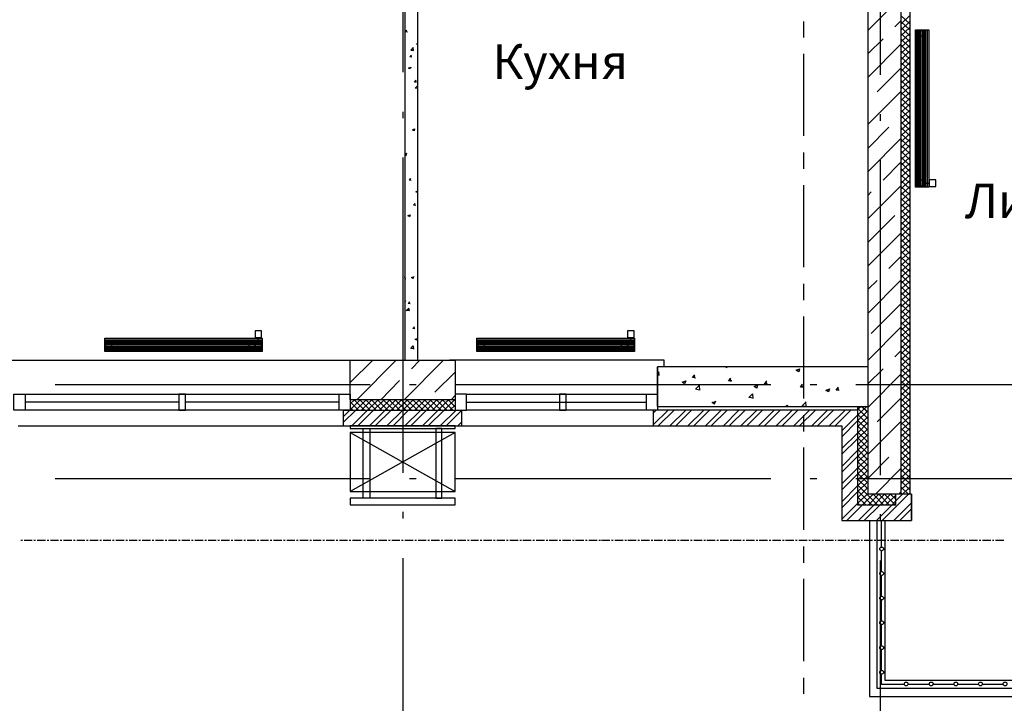
# Model space of a CAD drawing. Units: millimetres. Extents: x -720 to 9497, y 59 to 1463.
# Drawn here: x 4011 to 4061, y 406 to 441 of the extents above; entities that cross this region are included whole.
import ezdxf

# ---------------------------------------------------------------- set-up
doc = ezdxf.new("R2010")
doc.units = ezdxf.units.MM
doc.styles.add('PDF GOSTTypeA', font='arial.ttf')

msp = doc.modelspace()

# ---------------------------------------------------------------- linework, layer by layer
at = {"color": 252, "lineweight": -3, "true_color": 0x939598}
for points in [[(4053.673, 464.125), (4026.982, 464.125), (4026.982, 465.459), (4057.271, 465.459), (4057.271, 464.125), (4055.345, 464.125), (4055.345, 416.818), (4053.673, 416.818)], [(4056.086, 432.418), (4056.086, 440.418), (4056.763, 440.418), (4056.763, 432.418)], [(4030.453, 438.514), (4030.432, 438.429), (4030.347, 438.471)], [(4030.643, 435.381), (4030.622, 435.275), (4030.538, 435.339)], [(4057.123, 432.799), (4056.784, 432.799), (4056.784, 432.777), (4056.784, 432.756), (4056.784, 432.735), (4056.784, 432.714), (4056.784, 432.693), (4056.784, 432.65), (4056.784, 432.629), (4056.784, 432.587), (4056.784, 432.566), (4056.784, 432.523), (4056.784, 432.502), (4056.784, 432.481), (4056.784, 432.46), (4057.123, 432.46), (4057.123, 432.481), (4057.123, 432.502), (4057.123, 432.523), (4057.123, 432.566), (4057.123, 432.587), (4057.123, 432.629), (4057.123, 432.65), (4057.123, 432.693), (4057.123, 432.714), (4057.123, 432.735), (4057.123, 432.756), (4057.123, 432.777)], [(4022.558, 425.115), (4022.558, 424.776), (4022.579, 424.776), (4022.6, 424.776), (4022.621, 424.776), (4022.642, 424.776), (4022.685, 424.776), (4022.706, 424.776), (4022.748, 424.776), (4022.769, 424.776), (4022.812, 424.776), (4022.833, 424.776), (4022.854, 424.776), (4022.875, 424.776), (4022.875, 425.115), (4022.854, 425.115), (4022.833, 425.115), (4022.812, 425.115), (4022.769, 425.115), (4022.748, 425.115), (4022.706, 425.115), (4022.685, 425.115), (4022.642, 425.115), (4022.621, 425.115), (4022.6, 425.115), (4022.579, 425.115)], [(4041.459, 425.115), (4041.459, 424.776), (4041.481, 424.776), (4041.502, 424.776), (4041.523, 424.776), (4041.565, 424.776), (4041.586, 424.776), (4041.629, 424.776), (4041.65, 424.776), (4041.692, 424.776), (4041.713, 424.776), (4041.735, 424.776), (4041.756, 424.776), (4041.777, 424.776), (4041.798, 424.776), (4041.798, 425.115), (4041.777, 425.115), (4041.756, 425.115), (4041.735, 425.115), (4041.713, 425.115), (4041.692, 425.115), (4041.65, 425.115), (4041.629, 425.115), (4041.586, 425.115), (4041.565, 425.115), (4041.523, 425.115), (4041.502, 425.115), (4041.481, 425.115)], [(4022.918, 424.078), (4014.917, 424.078), (4014.917, 424.755), (4022.918, 424.755)], [(4030.792, 424.734), (4030.77, 424.649), (4030.686, 424.692)], [(4041.819, 424.078), (4033.818, 424.078), (4033.818, 424.755), (4041.819, 424.755)], [(4050.201, 423.189), (4050.159, 423.041), (4050.032, 423.125)], [(4045.121, 422.109), (4044.91, 422.152), (4045.1, 422.342)], [(4048.063, 422.363), (4048.021, 422.215), (4047.894, 422.3)], [(4018.684, 421.093), (4019.023, 421.093), (4019.023, 421.898), (4018.684, 421.898)], [(4032.718, 421.093), (4033.289, 421.093), (4033.289, 421.898), (4032.718, 421.898)], [(4038.009, 421.093), (4038.348, 421.093), (4038.348, 421.898), (4038.009, 421.898)], [(4032.718, 420.289), (4027.384, 420.289), (4027.384, 420.162), (4032.718, 420.162)], [(4028.04, 416.627), (4028.04, 420.162), (4028.379, 420.162), (4028.379, 416.627)], [(4032.04, 416.627), (4032.04, 420.162), (4031.723, 420.162), (4031.723, 416.627)], [(4032.718, 419.95), (4027.384, 419.95), (4027.384, 416.966), (4032.718, 416.966)], [(4032.718, 416.627), (4027.384, 416.627), (4027.384, 416.289), (4032.718, 416.289)]]:
    msp.add_lwpolyline(points, close=True, dxfattribs=at)
for points in [[(4055.789, 464.125), (4055.789, 416.818)], [(4030.813, 423.633), (4030.813, 455.299), (4026.749, 455.299), (4026.749, 454.621), (4030.157, 454.621), (4030.157, 423.633)], [(4054.286, 454.134), (4054.286, 438.133)], [(4030.051, 451.489), (4030.051, 438.26)], [(4053.673, 440.397), (4055.345, 442.069)], [(4055.345, 440.694), (4055.789, 441.138)], [(4055.789, 440.715), (4055.345, 441.138)], [(4050.413, 440.016), (4050.413, 440.842)], [(4055.027, 440.567), (4055.345, 440.863)], [(4055.345, 440.397), (4055.789, 440.842)], [(4055.789, 440.418), (4055.345, 440.842)], [(4055.789, 440.101), (4055.345, 440.545)], [(4055.345, 440.101), (4055.789, 440.524)], [(4030.284, 440.291), (4030.178, 440.313), (4030.262, 440.397)], [(4030.241, 440.291), (4030.22, 440.397)], [(4055.789, 439.805), (4055.345, 440.249)], [(4055.345, 439.805), (4055.789, 440.228)], [(4056.149, 432.418), (4056.149, 440.418)], [(4056.213, 432.418), (4056.213, 440.418)], [(4056.276, 432.418), (4056.276, 440.418)], [(4056.34, 432.418), (4056.34, 440.418)], [(4056.424, 432.418), (4056.424, 440.418)], [(4056.424, 440.228), (4056.424, 440.228)], [(4056.488, 432.418), (4056.488, 440.418)], [(4056.551, 432.418), (4056.551, 440.418)], [(4056.615, 432.418), (4056.615, 440.418)], [(4056.699, 432.418), (4056.699, 440.418)], [(4030.453, 439.381), (4030.601, 439.36), (4030.58, 439.508)], [(4030.474, 439.381), (4030.601, 439.508)], [(4030.813, 439.656), (4030.749, 439.699), (4030.813, 439.72)], [(4053.673, 439.212), (4054.435, 439.953)], [(4053.673, 438.006), (4055.345, 439.678)], [(4055.789, 439.508), (4055.345, 439.953)], [(4055.345, 439.508), (4055.789, 439.932)], [(4055.789, 439.212), (4055.345, 439.656)], [(4055.345, 439.212), (4055.789, 439.635)], [(4030.516, 439.022), (4030.411, 439.043), (4030.495, 439.127)], [(4030.474, 439.022), (4030.474, 439.127)], [(4050.413, 435.021), (4050.413, 439.191)], [(4055.345, 438.895), (4055.789, 439.339)], [(4055.789, 438.916), (4055.345, 439.339)], [(4055.345, 438.598), (4055.789, 439.043)], [(4055.789, 438.619), (4055.345, 439.043)], [(4054.138, 437.265), (4055.345, 438.471)], [(4055.345, 438.302), (4055.789, 438.746)], [(4055.789, 438.323), (4055.345, 438.746)], [(4055.789, 438.006), (4055.345, 438.45)], [(4055.345, 438.006), (4055.789, 438.429)], [(4055.789, 437.709), (4055.345, 438.154)], [(4055.345, 437.709), (4055.789, 438.133)], [(4030.749, 437.752), (4030.643, 437.752), (4030.728, 437.857)], [(4030.813, 437.434), (4030.686, 437.455), (4030.813, 437.582)], [(4030.728, 437.752), (4030.707, 437.857)], [(4030.813, 437.582), (4030.813, 437.582)], [(4055.789, 437.413), (4055.345, 437.857)], [(4055.345, 437.413), (4055.789, 437.836)], [(4055.789, 437.117), (4055.345, 437.561)], [(4055.345, 437.117), (4055.789, 437.54)], [(4053.673, 435.614), (4055.345, 437.286)], [(4055.345, 436.799), (4055.789, 437.244)], [(4055.789, 436.82), (4055.345, 437.244)], [(4055.345, 436.503), (4055.789, 436.947)], [(4055.789, 436.524), (4055.345, 436.947)], [(4055.345, 436.206), (4055.789, 436.651)], [(4055.789, 436.228), (4055.345, 436.651)], [(4030.051, 436.249), (4030.051, 435.931)], [(4054.286, 436.122), (4054.286, 435.783)], [(4055.789, 435.91), (4055.345, 436.355)], [(4055.345, 435.91), (4055.789, 436.333)], [(4055.789, 435.614), (4055.345, 436.058), (4055.345, 436.079)], [(4055.345, 435.614), (4055.789, 436.037)], [(4053.673, 434.407), (4054.731, 435.466)], [(4055.789, 435.317), (4055.345, 435.762)], [(4055.345, 435.317), (4055.789, 435.741)], [(4055.789, 435.021), (4055.345, 435.466)], [(4055.345, 435.021), (4055.789, 435.444)], [(4055.345, 434.704), (4055.789, 435.148)], [(4055.789, 434.725), (4055.345, 435.148)], [(4053.673, 433.222), (4055.345, 434.894)], [(4055.345, 434.407), (4055.789, 434.852)], [(4055.789, 434.428), (4055.345, 434.852)], [(4055.345, 434.111), (4055.789, 434.555)], [(4055.789, 434.132), (4055.345, 434.555)], [(4030.157, 434.111), (4030.241, 434.153), (4030.199, 434.047), (4030.157, 434.09)], [(4030.157, 434.069), (4030.22, 434.132)], [(4030.157, 434.047), (4030.241, 434.026)], [(4030.22, 434.026), (4030.199, 434.132)], [(4050.413, 433.349), (4050.413, 434.174)], [(4055.789, 433.815), (4055.345, 434.259)], [(4055.345, 433.815), (4055.789, 434.238)], [(4055.789, 433.518), (4055.345, 433.963)], [(4030.051, 433.92), (4030.051, 417.918)], [(4054.286, 433.793), (4054.286, 417.791)], [(4054.435, 432.777), (4055.345, 433.688)], [(4055.345, 433.518), (4055.789, 433.942)], [(4055.789, 433.222), (4055.345, 433.666)], [(4055.345, 433.222), (4055.789, 433.645)], [(4055.789, 432.926), (4055.345, 433.37)], [(4055.345, 432.926), (4055.789, 433.349)], [(4055.345, 432.608), (4055.789, 433.053)], [(4055.789, 432.629), (4055.345, 433.053)], [(4030.474, 432.756), (4030.368, 432.777), (4030.453, 432.862)], [(4030.453, 432.756), (4030.432, 432.862)], [(4050.413, 428.354), (4050.413, 432.523)], [(4053.673, 430.83), (4055.345, 432.481)], [(4055.345, 432.312), (4055.789, 432.756)], [(4055.789, 432.333), (4055.345, 432.756)], [(4055.345, 432.015), (4055.789, 432.46)], [(4055.789, 432.037), (4055.345, 432.46)], [(4056.424, 432.629), (4056.424, 432.629)], [(4056.594, 432.629), (4056.784, 432.629)], [(4030.707, 432.185), (4030.813, 432.227)], [(4030.728, 432.206), (4030.813, 432.142)], [(4030.792, 432.142), (4030.813, 432.185)], [(4053.673, 432.015), (4053.842, 432.185)], [(4055.789, 431.719), (4055.345, 432.164)], [(4055.345, 431.719), (4055.789, 432.142)], [(4030.707, 431.486), (4030.601, 431.507), (4030.686, 431.592)], [(4030.686, 431.486), (4030.665, 431.592)], [(4055.789, 431.423), (4055.345, 431.867)], [(4055.345, 431.423), (4055.789, 431.846)], [(4055.789, 431.126), (4055.345, 431.571)], [(4055.345, 431.126), (4055.789, 431.55)], [(4030.305, 430.957), (4030.432, 431.021), (4030.389, 430.915), (4030.305, 430.978)], [(4053.673, 429.624), (4055.027, 430.978)], [(4055.789, 430.83), (4055.345, 431.275)], [(4055.345, 430.83), (4055.789, 431.253)], [(4055.345, 430.513), (4055.789, 430.957)], [(4055.789, 430.534), (4055.345, 430.957)], [(4055.345, 430.216), (4055.789, 430.661)], [(4055.789, 430.237), (4055.345, 430.661)], [(4053.673, 428.417), (4055.345, 430.089)], [(4055.345, 429.92), (4055.789, 430.364)], [(4055.789, 429.941), (4055.345, 430.364)], [(4055.789, 429.624), (4055.345, 430.068)], [(4055.345, 429.624), (4055.789, 430.047)], [(4055.789, 429.327), (4055.345, 429.772)], [(4055.345, 429.327), (4055.789, 429.751)], [(4055.789, 429.031), (4055.345, 429.475)], [(4055.345, 429.031), (4055.789, 429.454)], [(4055.789, 428.735), (4055.345, 429.179)], [(4055.345, 428.735), (4055.789, 429.158)], [(4054.731, 428.29), (4055.345, 428.904)], [(4055.345, 428.417), (4055.789, 428.862)], [(4055.789, 428.438), (4055.345, 428.862)], [(4055.345, 428.121), (4055.789, 428.565)], [(4055.789, 428.142), (4055.345, 428.565)], [(4030.157, 428.057), (4030.157, 428.057)], [(4030.157, 428.057), (4030.157, 428.057)], [(4055.345, 427.824), (4055.789, 428.269)], [(4055.789, 427.846), (4055.345, 428.269)], [(4055.789, 427.528), (4055.345, 427.973)], [(4030.157, 427.846), (4030.178, 427.888)], [(4030.178, 427.761), (4030.157, 427.867)], [(4030.157, 427.782), (4030.199, 427.782)], [(4030.601, 427.888), (4030.58, 427.782), (4030.495, 427.824), (4030.601, 427.867)], [(4050.413, 426.681), (4050.413, 427.507)], [(4053.673, 426.025), (4055.345, 427.697)], [(4053.673, 427.232), (4054.138, 427.676)], [(4055.345, 427.528), (4055.789, 427.951)], [(4055.789, 427.232), (4055.345, 427.676)], [(4055.345, 427.232), (4055.789, 427.655)], [(4055.789, 426.935), (4055.345, 427.38)], [(4055.345, 426.935), (4055.789, 427.359)], [(4055.789, 426.639), (4055.345, 427.084)], [(4055.345, 426.639), (4055.789, 427.062)], [(4030.157, 426.554), (4030.199, 426.66)], [(4030.157, 426.618), (4030.199, 426.639)], [(4030.157, 426.554), (4030.157, 426.554)], [(4030.432, 426.491), (4030.326, 426.512), (4030.411, 426.597)], [(4030.411, 426.491), (4030.389, 426.597)], [(4053.842, 424.988), (4055.345, 426.491)], [(4055.345, 426.322), (4055.789, 426.766)], [(4055.789, 426.343), (4055.345, 426.766)], [(4055.345, 426.025), (4055.789, 426.47)], [(4055.789, 426.046), (4055.345, 426.47)], [(4030.347, 426.279), (4030.368, 426.131), (4030.22, 426.152), (4030.368, 426.279)], [(4055.345, 425.729), (4055.789, 426.173)], [(4055.789, 425.75), (4055.345, 426.173)], [(4050.413, 421.686), (4050.413, 425.856)], [(4055.789, 425.433), (4055.345, 425.877)], [(4055.345, 425.433), (4055.789, 425.856)], [(4055.789, 425.136), (4055.345, 425.581)], [(4055.345, 425.136), (4055.789, 425.56)], [(4030.665, 425.221), (4030.559, 425.242), (4030.643, 425.327)], [(4030.643, 425.221), (4030.622, 425.327)], [(4053.673, 423.633), (4055.345, 425.306)], [(4055.789, 424.84), (4055.345, 425.284)], [(4055.345, 424.84), (4055.789, 425.263)], [(4055.789, 424.544), (4055.345, 424.988)], [(4055.345, 424.544), (4055.789, 424.967)], [(4022.918, 424.692), (4014.917, 424.692)], [(4022.918, 424.607), (4014.917, 424.607)], [(4022.918, 424.544), (4014.917, 424.544)], [(4022.918, 424.48), (4014.917, 424.48)], [(4022.706, 424.586), (4022.706, 424.776)], [(4041.819, 424.692), (4033.818, 424.692)], [(4041.819, 424.607), (4033.818, 424.607)], [(4041.819, 424.544), (4033.818, 424.544)], [(4041.819, 424.48), (4033.818, 424.48)], [(4041.629, 424.586), (4041.629, 424.776)], [(4055.345, 424.226), (4055.789, 424.671)], [(4055.789, 424.247), (4055.345, 424.671)], [(4022.918, 424.417), (4014.917, 424.417)], [(4022.918, 424.332), (4014.917, 424.332)], [(4022.918, 424.268), (4014.917, 424.268)], [(4022.918, 424.205), (4014.917, 424.205)], [(4022.918, 424.141), (4014.917, 424.141)], [(4015.107, 424.417), (4015.107, 424.417)], [(4022.706, 424.417), (4022.706, 424.417)], [(4030.601, 424.205), (4030.453, 424.226), (4030.58, 424.353), (4030.601, 424.184)], [(4030.813, 423.951), (4030.792, 423.951), (4030.813, 423.972)], [(4041.819, 424.417), (4033.818, 424.417)], [(4041.819, 424.332), (4033.818, 424.332)], [(4041.819, 424.268), (4033.818, 424.268)], [(4041.819, 424.205), (4033.818, 424.205)], [(4041.819, 424.141), (4033.818, 424.141)], [(4034.03, 424.417), (4034.03, 424.417)], [(4041.629, 424.417), (4041.629, 424.417)], [(4055.027, 423.803), (4055.345, 424.099)], [(4055.345, 423.93), (4055.789, 424.374)], [(4055.789, 423.951), (4055.345, 424.374)], [(4055.345, 423.633), (4055.789, 424.078)], [(4055.789, 423.655), (4055.345, 424.078)], [(4010.006, 423.295), (4010.006, 423.633), (4027.384, 423.633), (4032.718, 423.633), (4032.718, 421.623), (4030.813, 421.623)], [(4032.718, 421.623), (4027.384, 421.623), (4027.384, 423.633)], [(4027.384, 422.49), (4028.527, 423.633)], [(4027.722, 421.623), (4029.712, 423.633)], [(4030.114, 421.623), (4032.125, 423.633)], [(4030.495, 423.189), (4030.919, 423.633)], [(4043.322, 423.295), (4043.322, 423.633), (4032.421, 423.633)], [(4055.789, 423.337), (4055.345, 423.782)], [(4055.345, 423.337), (4055.789, 423.76)], [(4055.789, 423.041), (4055.345, 423.485)], [(4055.345, 423.041), (4055.789, 423.464)], [(4031.681, 422.004), (4032.718, 423.02)], [(4053.673, 423.295), (4042.983, 423.295), (4042.983, 421.284), (4053.673, 421.284)], [(4042.983, 421.284), (4042.983, 423.295)], [(4042.983, 422.935), (4043.068, 423.041)], [(4043.068, 422.871), (4043.047, 423.041)], [(4046.434, 423.295), (4046.497, 423.252), (4046.518, 423.295)], [(4053.673, 422.448), (4054.435, 423.189)], [(4055.789, 422.744), (4055.345, 423.189)], [(4055.345, 422.744), (4055.789, 423.168)], [(4028.929, 421.623), (4029.881, 422.596)], [(4042.983, 422.893), (4043.089, 422.893)], [(4044.232, 422.512), (4044.423, 422.575), (4044.359, 422.427), (4044.253, 422.512)], [(4044.91, 422.723), (4044.761, 422.744), (4044.888, 422.893)], [(4044.888, 422.723), (4044.867, 422.871)], [(4046.751, 422.575), (4046.582, 422.575), (4046.709, 422.723)], [(4046.709, 422.554), (4046.688, 422.723)], [(4048.571, 422.406), (4048.402, 422.427), (4048.529, 422.575)], [(4048.529, 422.406), (4048.508, 422.554)], [(4053.673, 421.242), (4055.345, 422.914)], [(4053.673, 422.914), (4053.673, 422.914)], [(4055.789, 422.448), (4055.345, 422.893)], [(4055.345, 422.448), (4055.789, 422.871)], [(4055.345, 422.131), (4055.789, 422.575)], [(4055.789, 422.152), (4055.345, 422.575)], [(4028.4, 422.385), (4012.398, 422.385)], [(4030.728, 422.385), (4030.389, 422.385)], [(4048.741, 422.385), (4032.739, 422.385)], [(4050.392, 422.258), (4050.244, 422.258), (4050.349, 422.406)], [(4050.349, 422.236), (4050.328, 422.406)], [(4051.069, 422.385), (4050.73, 422.385)], [(4051.535, 422.088), (4051.725, 422.173), (4051.662, 422.025), (4051.535, 422.109)], [(4052.212, 422.088), (4052.064, 422.109), (4052.17, 422.258)], [(4052.191, 422.088), (4052.149, 422.236)], [(4069.061, 422.385), (4053.059, 422.385)], [(4055.345, 421.834), (4055.789, 422.279)], [(4055.789, 421.855), (4055.345, 422.279)], [(4055.345, 421.538), (4055.789, 421.982)], [(4055.789, 421.559), (4055.345, 421.982)], [(4026.812, 421.898), (4027.384, 421.898), (4027.384, 421.093), (4026.812, 421.093), (4010.874, 421.093), (4010.302, 421.093), (4010.302, 421.898), (4010.874, 421.898), (4010.874, 421.093)], [(4010.874, 421.898), (4026.812, 421.898), (4026.812, 421.093)], [(4018.684, 421.496), (4010.874, 421.496)], [(4026.812, 421.496), (4019.023, 421.496)], [(4027.045, 420.48), (4027.659, 421.093), (4028.188, 421.623)], [(4027.384, 421.411), (4027.595, 421.623)], [(4027.384, 421.115), (4027.892, 421.623)], [(4027.807, 421.093), (4027.384, 421.517)], [(4027.468, 420.289), (4028.252, 421.093), (4028.802, 421.623)], [(4028.103, 421.093), (4027.574, 421.623)], [(4027.765, 420.289), (4028.569, 421.093), (4029.098, 421.623)], [(4028.4, 421.093), (4027.871, 421.623)], [(4027.955, 421.093), (4028.484, 421.623)], [(4028.696, 421.093), (4028.167, 421.623)], [(4028.357, 420.289), (4029.162, 421.093), (4029.691, 421.623)], [(4028.992, 421.093), (4028.463, 421.623)], [(4028.654, 420.289), (4029.458, 421.093), (4029.987, 421.623)], [(4029.289, 421.093), (4028.76, 421.623)], [(4028.865, 421.093), (4029.395, 421.623)], [(4029.606, 421.093), (4029.056, 421.623)], [(4029.246, 420.289), (4030.051, 421.093), (4030.58, 421.623)], [(4029.903, 421.093), (4029.352, 421.623)], [(4029.564, 420.289), (4030.347, 421.093), (4030.897, 421.623)], [(4030.199, 421.093), (4029.67, 421.623)], [(4029.754, 421.093), (4030.284, 421.623)], [(4030.495, 421.093), (4029.966, 421.623)], [(4030.157, 420.289), (4030.961, 421.093), (4031.49, 421.623)], [(4030.792, 421.093), (4030.262, 421.623)], [(4030.453, 420.289), (4031.257, 421.093), (4031.786, 421.623)], [(4031.088, 421.093), (4030.559, 421.623)], [(4030.665, 421.093), (4031.194, 421.623)], [(4031.384, 421.093), (4030.855, 421.623)], [(4031.046, 420.289), (4031.85, 421.093), (4032.379, 421.623)], [(4031.681, 421.093), (4031.151, 421.623)], [(4031.342, 420.289), (4032.146, 421.093), (4032.675, 421.623)], [(4031.998, 421.093), (4031.448, 421.623)], [(4031.554, 421.093), (4032.083, 421.623)], [(4032.294, 421.093), (4031.765, 421.623)], [(4032.591, 421.093), (4032.062, 421.623)], [(4032.718, 421.263), (4032.358, 421.623)], [(4032.506, 421.623), (4032.718, 421.834)], [(4032.718, 421.559), (4032.654, 421.623)], [(4033.289, 421.898), (4042.412, 421.898), (4042.983, 421.898), (4042.983, 421.093), (4042.412, 421.093), (4033.289, 421.093)], [(4042.412, 421.474), (4033.289, 421.474)], [(4042.412, 421.898), (4042.412, 421.093)], [(4045.756, 421.496), (4045.883, 421.411), (4045.947, 421.559)], [(4045.756, 421.474), (4045.926, 421.538)], [(4047.852, 421.707), (4047.619, 421.728), (4047.809, 421.919), (4047.831, 421.686)], [(4050.455, 421.284), (4050.328, 421.305), (4050.54, 421.517)], [(4050.54, 421.284), (4050.519, 421.517)], [(4054.138, 420.501), (4055.345, 421.707)], [(4055.789, 421.242), (4055.345, 421.686)], [(4055.345, 421.242), (4055.789, 421.665)], [(4010.514, 420.289), (4027.045, 420.289), (4027.045, 421.093), (4033.056, 421.093), (4032.252, 420.289)], [(4027.045, 420.289), (4033.056, 420.289), (4033.056, 421.093)], [(4027.045, 420.776), (4027.363, 421.093)], [(4027.511, 421.093), (4027.384, 421.22)], [(4031.956, 420.289), (4032.76, 421.093)], [(4032.443, 421.093), (4032.718, 421.347)], [(4053.143, 421.093), (4042.772, 421.093), (4042.772, 420.289), (4052.339, 420.289), (4052.339, 415.484), (4055.874, 415.484), (4055.874, 416.818), (4055.112, 416.818)], [(4042.772, 420.353), (4043.534, 421.093)], [(4042.772, 420.945), (4042.92, 421.093)], [(4043.026, 420.289), (4043.83, 421.093)], [(4043.618, 420.289), (4044.423, 421.093)], [(4043.915, 420.289), (4044.719, 421.093)], [(4044.529, 420.289), (4045.333, 421.093)], [(4044.825, 420.289), (4045.629, 421.093)], [(4045.418, 420.289), (4046.222, 421.093)], [(4045.714, 420.289), (4046.518, 421.093)], [(4046.328, 420.289), (4047.111, 421.093)], [(4046.624, 420.289), (4047.428, 421.093)], [(4047.217, 420.289), (4048.021, 421.093)], [(4047.513, 420.289), (4048.317, 421.093)], [(4048.106, 420.289), (4048.91, 421.093)], [(4048.423, 420.289), (4049.206, 421.093)], [(4049.016, 420.289), (4049.82, 421.093)], [(4049.312, 420.289), (4050.117, 421.093)], [(4049.46, 421.284), (4049.587, 421.347), (4049.566, 421.284)], [(4049.905, 420.289), (4050.709, 421.093)], [(4050.201, 420.289), (4051.006, 421.093)], [(4050.815, 420.289), (4051.619, 421.093)], [(4051.111, 420.289), (4051.916, 421.093)], [(4051.704, 420.289), (4052.508, 421.093)], [(4052, 420.289), (4052.805, 421.093)], [(4052.339, 420.035), (4053.143, 420.839), (4053.609, 421.284)], [(4052.339, 419.739), (4053.143, 420.543), (4053.673, 421.072)], [(4053.143, 421.284), (4053.143, 416.289), (4055.091, 416.289), (4055.091, 416.818)], [(4053.143, 421.136), (4053.313, 421.284)], [(4053.673, 420.649), (4053.143, 421.199)], [(4053.673, 420.966), (4053.334, 421.284)], [(4053.673, 421.263), (4053.651, 421.284)], [(4055.789, 420.945), (4055.345, 421.39)], [(4055.345, 420.945), (4055.789, 421.369)], [(4055.789, 420.649), (4055.345, 421.093)], [(4055.345, 420.649), (4055.789, 421.072)], [(4032.845, 420.289), (4033.056, 420.501)], [(4050.413, 420.014), (4050.413, 420.839)], [(4052.339, 419.146), (4053.143, 419.929), (4053.673, 420.48)], [(4053.673, 420.353), (4053.143, 420.882)], [(4053.143, 420.247), (4053.673, 420.776)], [(4053.673, 420.056), (4053.143, 420.585)], [(4053.673, 418.85), (4055.345, 420.522)], [(4055.789, 420.353), (4055.345, 420.797)], [(4055.345, 420.353), (4055.789, 420.776)], [(4055.345, 420.035), (4055.789, 420.48)], [(4055.789, 420.056), (4055.345, 420.48)], [(4033.056, 420.289), (4042.772, 420.289)], [(4052.339, 418.85), (4053.143, 419.633), (4053.673, 420.162)], [(4053.673, 419.76), (4053.143, 420.289)], [(4053.673, 419.464), (4053.143, 419.993)], [(4055.345, 419.739), (4055.789, 420.183)], [(4055.789, 419.76), (4055.345, 420.183)], [(4032.718, 419.95), (4027.384, 416.966)], [(4027.384, 419.95), (4032.718, 416.966)], [(4052.339, 418.236), (4053.143, 419.04), (4053.673, 419.569)], [(4053.143, 419.337), (4053.673, 419.866)], [(4053.673, 419.167), (4053.143, 419.696)], [(4055.345, 419.442), (4055.789, 419.887)], [(4055.789, 419.464), (4055.345, 419.887)], [(4055.789, 419.146), (4055.345, 419.591)], [(4055.345, 419.146), (4055.789, 419.569)], [(4050.413, 415.019), (4050.413, 419.188)], [(4052.339, 417.94), (4053.143, 418.744), (4053.673, 419.273)], [(4053.673, 418.871), (4053.143, 419.4)], [(4053.673, 418.553), (4053.143, 419.104)], [(4053.143, 418.448), (4053.673, 418.977)], [(4055.789, 418.85), (4055.345, 419.294), (4055.345, 419.315)], [(4055.345, 418.85), (4055.789, 419.273)], [(4055.789, 418.553), (4055.345, 418.998)], [(4055.345, 418.553), (4055.789, 418.977)], [(4052.339, 417.347), (4053.143, 418.151), (4053.673, 418.68)], [(4053.673, 418.257), (4053.143, 418.786)], [(4053.673, 417.961), (4053.143, 418.49)], [(4053.673, 417.643), (4054.731, 418.702)], [(4055.789, 418.257), (4055.345, 418.702)], [(4055.345, 418.257), (4055.789, 418.68)], [(4052.339, 417.051), (4053.143, 417.834), (4053.673, 418.384)], [(4053.673, 417.664), (4053.143, 418.194)], [(4053.143, 417.537), (4053.673, 418.067)], [(4054.054, 416.818), (4055.345, 418.13)], [(4055.345, 417.94), (4055.789, 418.384)], [(4055.789, 417.961), (4055.345, 418.384)], [(4055.345, 417.643), (4055.789, 418.088)], [(4055.789, 417.664), (4055.345, 418.088)], [(4028.4, 417.601), (4012.398, 417.601)], [(4030.728, 417.601), (4030.389, 417.601)], [(4048.741, 417.601), (4032.739, 417.601)], [(4051.069, 417.601), (4050.73, 417.601)], [(4052.339, 416.437), (4053.143, 417.241), (4053.673, 417.77)], [(4052.339, 416.14), (4053.143, 416.945), (4053.673, 417.474)], [(4069.061, 417.601), (4053.059, 417.601)], [(4053.673, 417.368), (4053.143, 417.897)], [(4053.673, 417.072), (4053.143, 417.601)], [(4055.345, 417.347), (4055.789, 417.791)], [(4055.789, 417.368), (4055.345, 417.791)], [(4055.789, 417.051), (4055.345, 417.495)], [(4055.345, 417.051), (4055.789, 417.474)], [(4054.159, 416.289), (4053.143, 417.305)], [(4053.143, 416.648), (4053.673, 417.178)], [(4053.863, 416.289), (4053.143, 417.008)], [(4054.096, 415.484), (4054.9, 416.289), (4055.091, 416.479), (4055.429, 416.818), (4055.789, 417.178)], [(4055.345, 417.199), (4055.726, 416.818), (4055.789, 416.881)], [(4052.339, 415.548), (4053.143, 416.352), (4053.673, 416.881)], [(4052.593, 415.484), (4053.397, 416.289), (4053.927, 416.818), (4054.456, 416.289)], [(4053.567, 416.289), (4053.143, 416.691)], [(4053.186, 415.484), (4053.99, 416.289), (4054.519, 416.818), (4055.048, 416.289)], [(4053.482, 415.484), (4054.286, 416.289), (4054.816, 416.818), (4055.091, 416.564)], [(4053.694, 416.289), (4054.223, 416.818), (4054.752, 416.289)], [(4053.757, 415.484), (4053.757, 406.552), (4054.54, 406.552), (4101.678, 406.552), (4101.678, 415.484), (4103.16, 416.945)], [(4054.392, 415.484), (4055.726, 416.818)], [(4054.583, 416.289), (4055.091, 416.775)], [(4055.26, 416.818), (4055.345, 416.924)], [(4055.408, 416.818), (4055.345, 416.902)], [(4055.874, 416.818), (4055.874, 415.484)], [(4053.249, 416.289), (4053.143, 416.394)], [(4054.985, 415.484), (4055.874, 416.394)], [(4055.281, 415.484), (4055.874, 416.077)], [(4030.051, 415.929), (4030.051, 415.59)], [(4101.276, 415.484), (4101.276, 406.954), (4054.138, 406.954), (4054.138, 415.484)], [(4054.286, 415.802), (4054.286, 415.463)], [(4054.35, 414.108), (4054.35, 414.976), (4054.35, 415.484)], [(4100.874, 415.484), (4100.874, 407.356), (4054.54, 407.356), (4054.54, 415.484)], [(4010.662, 414.489), (4010.747, 414.489)], [(4010.831, 414.489), (4011.234, 414.489)], [(4011.318, 414.489), (4011.403, 414.489)], [(4011.488, 414.489), (4011.911, 414.489)], [(4011.996, 414.489), (4012.08, 414.489)], [(4012.165, 414.489), (4012.567, 414.489)], [(4012.652, 414.489), (4012.736, 414.489)], [(4012.821, 414.489), (4013.244, 414.489)], [(4013.329, 414.489), (4013.414, 414.489)], [(4013.498, 414.489), (4013.901, 414.489)], [(4013.985, 414.489), (4014.07, 414.489)], [(4014.155, 414.489), (4014.578, 414.489)], [(4014.663, 414.489), (4014.747, 414.489)], [(4014.832, 414.489), (4015.234, 414.489)], [(4015.319, 414.489), (4015.403, 414.489)], [(4015.488, 414.489), (4015.911, 414.489)], [(4015.996, 414.489), (4016.081, 414.489)], [(4016.165, 414.489), (4016.568, 414.489)], [(4016.652, 414.489), (4016.737, 414.489)], [(4016.822, 414.489), (4017.245, 414.489)], [(4017.33, 414.489), (4017.414, 414.489)], [(4017.499, 414.489), (4017.901, 414.489)], [(4017.986, 414.489), (4018.07, 414.489)], [(4018.155, 414.489), (4018.578, 414.489)], [(4018.663, 414.489), (4018.748, 414.489)], [(4018.832, 414.489), (4019.235, 414.489)], [(4019.319, 414.489), (4019.404, 414.489)], [(4019.489, 414.489), (4019.912, 414.489)], [(4019.997, 414.489), (4020.081, 414.489)], [(4020.166, 414.489), (4020.568, 414.489)], [(4020.653, 414.489), (4020.737, 414.489)], [(4020.822, 414.489), (4021.245, 414.489)], [(4021.33, 414.489), (4021.415, 414.489)], [(4021.499, 414.489), (4021.902, 414.489)], [(4021.986, 414.489), (4022.071, 414.489)], [(4022.156, 414.489), (4022.579, 414.489)], [(4022.664, 414.489), (4022.748, 414.489)], [(4022.833, 414.489), (4023.235, 414.489)], [(4023.32, 414.489), (4023.404, 414.489)], [(4023.489, 414.489), (4023.912, 414.489)], [(4023.997, 414.489), (4024.082, 414.489)], [(4024.166, 414.489), (4024.569, 414.489)], [(4024.653, 414.489), (4024.738, 414.489)], [(4024.823, 414.489), (4025.246, 414.489)], [(4025.331, 414.489), (4025.415, 414.489)], [(4025.5, 414.489), (4025.902, 414.489)], [(4025.987, 414.489), (4026.071, 414.489)], [(4026.156, 414.489), (4026.579, 414.489)], [(4026.664, 414.489), (4026.749, 414.489)], [(4026.833, 414.489), (4027.236, 414.489)], [(4027.32, 414.489), (4027.405, 414.489)], [(4027.49, 414.489), (4027.913, 414.489)], [(4027.998, 414.489), (4028.082, 414.489)], [(4028.167, 414.489), (4028.569, 414.489)], [(4028.654, 414.489), (4028.738, 414.489)], [(4028.823, 414.489), (4029.246, 414.489)], [(4029.331, 414.489), (4029.416, 414.489)], [(4029.5, 414.489), (4029.903, 414.489)], [(4029.987, 414.489), (4030.072, 414.489)], [(4030.157, 414.489), (4030.58, 414.489)], [(4030.665, 414.489), (4030.749, 414.489)], [(4030.834, 414.489), (4031.236, 414.489)], [(4031.321, 414.489), (4031.405, 414.489)], [(4031.49, 414.489), (4031.913, 414.489)], [(4031.998, 414.489), (4032.083, 414.489)], [(4032.167, 414.489), (4032.57, 414.489)], [(4032.654, 414.489), (4032.739, 414.489)], [(4032.824, 414.489), (4033.247, 414.489)], [(4033.332, 414.489), (4033.416, 414.489)], [(4033.501, 414.489), (4033.903, 414.489)], [(4033.988, 414.489), (4034.072, 414.489)], [(4034.157, 414.489), (4034.58, 414.489)], [(4034.665, 414.489), (4034.75, 414.489)], [(4034.834, 414.489), (4035.237, 414.489)], [(4035.321, 414.489), (4035.406, 414.489)], [(4035.491, 414.489), (4035.914, 414.489)], [(4035.999, 414.489), (4036.083, 414.489)], [(4036.147, 414.489), (4036.57, 414.489)], [(4036.655, 414.489), (4036.739, 414.489)], [(4036.824, 414.489), (4037.247, 414.489)], [(4037.332, 414.489), (4037.417, 414.489)], [(4037.48, 414.489), (4037.903, 414.489)], [(4037.988, 414.489), (4038.073, 414.489)], [(4038.157, 414.489), (4038.581, 414.489)], [(4038.665, 414.489), (4038.75, 414.489)], [(4038.814, 414.489), (4039.237, 414.489)], [(4039.322, 414.489), (4039.406, 414.489)], [(4039.491, 414.489), (4039.914, 414.489)], [(4039.999, 414.489), (4040.084, 414.489)], [(4040.147, 414.489), (4040.57, 414.489)], [(4040.655, 414.489), (4040.74, 414.489)], [(4040.824, 414.489), (4041.248, 414.489)], [(4041.332, 414.489), (4041.417, 414.489)], [(4041.481, 414.489), (4041.904, 414.489)], [(4041.989, 414.489), (4042.073, 414.489)], [(4042.158, 414.489), (4042.581, 414.489)], [(4042.666, 414.489), (4042.751, 414.489)], [(4042.814, 414.489), (4043.237, 414.489)], [(4043.322, 414.489), (4043.407, 414.489)], [(4043.491, 414.489), (4043.915, 414.489)], [(4043.999, 414.489), (4044.084, 414.489)], [(4044.148, 414.489), (4044.571, 414.489)], [(4044.656, 414.489), (4044.74, 414.489)], [(4044.825, 414.489), (4045.248, 414.489)], [(4045.333, 414.489), (4045.418, 414.489)], [(4045.481, 414.489), (4045.904, 414.489)], [(4045.989, 414.489), (4046.074, 414.489)], [(4046.158, 414.489), (4046.582, 414.489)], [(4046.666, 414.489), (4046.751, 414.489)], [(4046.815, 414.489), (4047.238, 414.489)], [(4047.323, 414.489), (4047.407, 414.489)], [(4047.492, 414.489), (4047.915, 414.489)], [(4048, 414.489), (4048.085, 414.489)], [(4048.148, 414.489), (4048.571, 414.489)], [(4048.656, 414.489), (4048.741, 414.489)], [(4048.825, 414.489), (4049.249, 414.489)], [(4049.333, 414.489), (4049.418, 414.489)], [(4049.482, 414.489), (4049.905, 414.489)], [(4049.99, 414.489), (4050.074, 414.489)], [(4050.159, 414.489), (4050.582, 414.489)], [(4050.667, 414.489), (4050.752, 414.489)], [(4050.815, 414.489), (4051.238, 414.489)], [(4051.323, 414.489), (4051.408, 414.489)], [(4051.492, 414.489), (4051.916, 414.489)], [(4052, 414.489), (4052.064, 414.489)], [(4052.149, 414.489), (4052.572, 414.489)], [(4052.657, 414.489), (4052.741, 414.489)], [(4052.826, 414.489), (4053.249, 414.489)], [(4053.334, 414.489), (4053.397, 414.489)], [(4053.482, 414.489), (4053.905, 414.489)], [(4053.99, 414.489), (4054.075, 414.489)], [(4054.159, 414.489), (4054.583, 414.489)], [(4054.667, 414.489), (4054.731, 414.489)], [(4054.816, 414.489), (4055.239, 414.489)], [(4055.324, 414.489), (4055.408, 414.489)], [(4055.493, 414.489), (4055.916, 414.489)], [(4056.001, 414.489), (4056.064, 414.489)], [(4056.149, 414.489), (4056.572, 414.489)], [(4056.657, 414.489), (4056.742, 414.489)], [(4056.826, 414.489), (4057.25, 414.489)], [(4057.334, 414.489), (4057.398, 414.489)], [(4057.483, 414.489), (4057.906, 414.489)], [(4057.991, 414.489), (4058.075, 414.489)], [(4058.16, 414.489), (4058.583, 414.489)], [(4058.668, 414.489), (4058.731, 414.489)], [(4058.816, 414.489), (4059.239, 414.489)], [(4059.324, 414.489), (4059.409, 414.489)], [(4059.493, 414.489), (4059.917, 414.489)], [(4060.001, 414.489), (4060.065, 414.489)], [(4060.15, 414.489), (4060.573, 414.489)], [(4050.413, 413.346), (4050.413, 414.172)], [(4030.051, 413.579), (4030.051, 397.599)], [(4054.35, 412.86), (4054.35, 413.727), (4054.35, 413.939)], [(4054.286, 413.452), (4054.286, 397.45)], [(4050.413, 408.351), (4050.413, 412.521)], [(4054.35, 411.611), (4054.35, 412.479), (4054.35, 412.69)], [(4054.35, 410.362), (4054.35, 411.209), (4054.35, 411.442)], [(4054.35, 409.092), (4054.35, 409.96), (4054.35, 410.172)], [(4054.35, 407.843), (4054.35, 408.711), (4054.35, 408.923)], [(4050.413, 406.679), (4050.413, 407.505)], [(4055.514, 407.166), (4054.646, 407.166), (4054.35, 407.166), (4054.35, 407.674)], [(4056.763, 407.166), (4055.916, 407.166), (4055.683, 407.166)], [(4058.033, 407.166), (4057.165, 407.166), (4056.953, 407.166)], [(4059.282, 407.166), (4058.414, 407.166), (4058.202, 407.166)], [(4060.531, 407.166), (4059.663, 407.166), (4059.451, 407.166)]]:
    msp.add_lwpolyline(points, dxfattribs=at)
for centre, radius in [((4056.435, 440.239), 0.159), ((4056.435, 432.64), 0.159), ((4056.435, 432.64), 0.159), ((4015.118, 424.427), 0.159), ((4022.399, 424.427), 0.159), ((4022.717, 424.427), 0.159), ((4034.041, 424.427), 0.159), ((4041.301, 424.427), 0.159), ((4041.639, 424.427), 0.159), ((4054.367, 414.044), 0.0952), ((4054.367, 412.795), 0.0952), ((4054.367, 411.546), 0.0952), ((4054.367, 410.297), 0.0952), ((4054.367, 409.027), 0.0952), ((4054.367, 407.778), 0.0952), ((4055.616, 407.185), 0.0952), ((4056.886, 407.185), 0.0952), ((4058.135, 407.185), 0.0952), ((4059.384, 407.185), 0.0952), ((4060.632, 407.185), 0.0952)]:
    msp.add_circle(centre, radius, dxfattribs=at)

# ---------------------------------------------------------------- texts
at = {"color": 252, "true_color": 0x939598, "char_height": 1.7556, "attachment_point": 4, "style": 'PDF GOSTTypeA'}
for s, insert in [('Кухня', (4034.607, 438.57)), ('Лифтовой', (4058.59, 431.5))]:
    msp.add_mtext(s, dxfattribs=dict(at, insert=insert))

doc.saveas('drawing.dxf')
